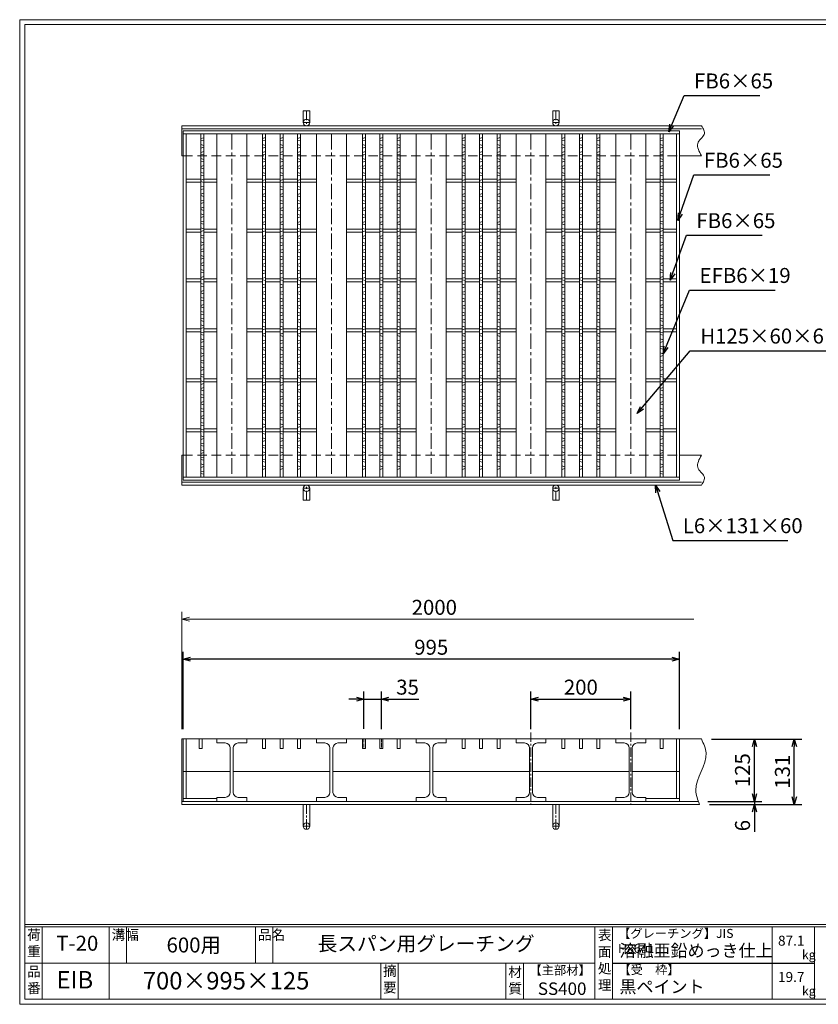
# Model space of a CAD drawing. Units: millimetres. Extents: x -180 to 2610, y -195 to 1778.
# Drawn here: x -180 to 1421, y -195 to 1778 of the extents above; entities that cross this region are included whole.
import ezdxf

# ---------------------------------------------------------------- set-up
doc = ezdxf.new("R2010")
doc.units = ezdxf.units.MM
doc.linetypes.add('CENTER', pattern=[10, 6.25, -1.25, 1.25, -1.25])
doc.linetypes.add('HIDDEN', pattern=[9.525, 6.35, -3.175])
for name, color, linetype, lineweight in [('エンボス', 4, 'Continuous', 5), ('受け枠', 3, 'Continuous', 9), ('寸法線', 2, 'Continuous', 9), ('本体', 7, 'Continuous', 13), ('枠寸法', 31, 'Continuous', 9)]:
    doc.layers.add(name, color=color, linetype=linetype, lineweight=lineweight)
doc.layers.add('外枠', color=7, linetype='Continuous')
doc.dimstyles.new('ISO-25', dxfattribs={"dimscale": 10, "dimtxt": 3, "dimasz": 1.5, "dimexe": 1.5, "dimexo": 2, "dimgap": 0.5, "dimtad": 1, "dimdsep": 46, "dimtxsty": 'Standard', "dimblk": 'OPEN30', "dimcen": 2.5, "dimadec": 0, "dimazin": 0, "dimtfac": 1, "dimtmove": 0, "dimatfit": 0, "dimldrblk": 'OPEN30', "dimfxl": 1, "dimarcsym": 0})

# ---------------------------------------------------------------- blocks, each defined once
blk = doc.blocks.new('_Open30')
at = {"color": 0, "linetype": 'ByBlock', "lineweight": -2}
for p, q in [((-1, 0.27), (0, 0)), ((0, 0), (-1, -0.27)), ((0, 0), (-1, 0))]:
    blk.add_line(p, q, dxfattribs=at)
blk = doc.blocks.new('*D7')
at = {"layer": 'Defpoints', "color": 0, "linetype": 'Continuous'}
for p in [(147.8, 496.3), (147.8, 336.3), (1142.8, 336.3)]:
    blk.add_point(p, dxfattribs=at)
at = {"layer": '寸法線', "color": 0, "linetype": 'Continuous', "lineweight": -2}
for p, q in [((147.8, 356.3), (147.8, 511.3)), ((1127.8, 496.3), (162.8, 496.3)), ((1142.8, 356.3), (1142.8, 511.3))]:
    blk.add_line(p, q, dxfattribs=at)
at = {"layer": '寸法線', "color": 0, "linetype": 'Continuous', "lineweight": -2, "xscale": 15, "yscale": 15, "zscale": 15, "rotation": 180}
blk.add_blockref('_Open30', (147.8, 496.3), dxfattribs=at)
at = {"layer": '寸法線', "color": 0, "linetype": 'Continuous', "lineweight": -2, "xscale": 15, "yscale": 15, "zscale": 15}
blk.add_blockref('_Open30', (1142.8, 496.3), dxfattribs=at)
at = {"layer": '寸法線', "color": 0, "linetype": 'Continuous', "insert": (645.3, 516.3), "char_height": 30, "attachment_point": 5}
blk.add_mtext('995', dxfattribs=at)
blk = doc.blocks.new('*D17')
at = {"layer": 'Defpoints', "color": 0}
for p in [(1045.3, 416.3), (845.3, 336.3), (1045.3, 336.3)]:
    blk.add_point(p, dxfattribs=at)
at = {"layer": '寸法線', "color": 0, "lineweight": -2}
for p, q in [((845.3, 356.3), (845.3, 431.3)), ((860.3, 416.3), (1030.3, 416.3)), ((1045.3, 356.3), (1045.3, 431.3))]:
    blk.add_line(p, q, dxfattribs=at)
at = {"layer": '寸法線', "color": 0, "lineweight": -2, "xscale": 15, "yscale": 15, "zscale": 15, "rotation": 180}
blk.add_blockref('_Open30', (845.3, 416.3), dxfattribs=at)
at = {"layer": '寸法線', "color": 0, "lineweight": -2, "xscale": 15, "yscale": 15, "zscale": 15}
blk.add_blockref('_Open30', (1045.3, 416.3), dxfattribs=at)
at = {"layer": '寸法線', "color": 0, "insert": (945.3, 436.3), "char_height": 30, "attachment_point": 5}
blk.add_mtext('200', dxfattribs=at)
blk = doc.blocks.new('*D20')
at = {"layer": 'Defpoints', "color": 0, "ltscale": 3}
for p in [(1187, 336.3), (1373.3, 336.3), (1183.3, 205.3)]:
    blk.add_point(p, dxfattribs=at)
at = {"layer": '枠寸法', "color": 0, "lineweight": -2, "ltscale": 3}
for p, q in [((1207, 336.3), (1388.3, 336.3)), ((1373.3, 220.3), (1373.3, 321.3)), ((1203.3, 205.3), (1388.3, 205.3))]:
    blk.add_line(p, q, dxfattribs=at)
at = {"layer": '枠寸法', "color": 0, "lineweight": -2, "ltscale": 3, "xscale": 15, "yscale": 15, "zscale": 15}
for p, rotation in [((1373.3, 336.3), 90), ((1373.3, 205.3), 270)]:
    blk.add_blockref('_Open30', p, dxfattribs=dict(at, rotation=rotation))
at = {"layer": '枠寸法', "color": 0, "ltscale": 3, "insert": (1353.3, 270.8), "char_height": 30, "attachment_point": 5, "rotation": 90}
blk.add_mtext('131', dxfattribs=at)
blk = doc.blocks.new('*D21')
at = {"layer": 'Defpoints', "color": 0, "ltscale": 3}
for p in [(1187, 336.3), (1293.3, 336.3), (1179.9, 211.3)]:
    blk.add_point(p, dxfattribs=at)
at = {"layer": '寸法線', "color": 0, "lineweight": -2, "ltscale": 3}
for p, q in [((1207, 336.3), (1308.3, 336.3)), ((1293.3, 226.3), (1293.3, 321.3)), ((1199.9, 211.3), (1308.3, 211.3))]:
    blk.add_line(p, q, dxfattribs=at)
at = {"layer": '寸法線', "color": 0, "lineweight": -2, "ltscale": 3, "xscale": 15, "yscale": 15, "zscale": 15}
for p, rotation in [((1293.3, 336.3), 90), ((1293.3, 211.3), 270)]:
    blk.add_blockref('_Open30', p, dxfattribs=dict(at, rotation=rotation))
at = {"layer": '寸法線', "color": 0, "ltscale": 3, "insert": (1273.3, 273.8), "char_height": 30, "attachment_point": 5, "rotation": 90}
blk.add_mtext('125', dxfattribs=at)
blk = doc.blocks.new('*D22')
at = {"layer": 'Defpoints', "color": 0, "ltscale": 3}
for p in [(1179.9, 211.3), (1183.3, 205.3), (1293.3, 205.3)]:
    blk.add_point(p, dxfattribs=at)
at = {"layer": '枠寸法', "color": 0, "lineweight": -2, "ltscale": 3}
for p, q in [((1293.3, 226.3), (1293.3, 241.3)), ((1199.9, 211.3), (1308.3, 211.3)), ((1203.3, 205.3), (1308.3, 205.3)), ((1293.3, 211.3), (1293.3, 205.3)), ((1293.3, 190.3), (1293.3, 150.1))]:
    blk.add_line(p, q, dxfattribs=at)
at = {"layer": '枠寸法', "color": 0, "lineweight": -2, "ltscale": 3, "xscale": 15, "yscale": 15, "zscale": 15}
for p, rotation in [((1293.3, 211.3), 270), ((1293.3, 205.3), 90)]:
    blk.add_blockref('_Open30', p, dxfattribs=dict(at, rotation=rotation))
at = {"layer": '枠寸法', "color": 0, "ltscale": 3, "insert": (1273.3, 162.7), "char_height": 30, "attachment_point": 5, "rotation": 90}
blk.add_mtext('6', dxfattribs=at)
blk = doc.blocks.new('*D23')
at = {"layer": 'Defpoints', "color": 0, "ltscale": 3}
for p in [(510.3, 416.3), (510.3, 336.8), (545.3, 336.3)]:
    blk.add_point(p, dxfattribs=at)
at = {"layer": '寸法線', "color": 0, "lineweight": -2, "ltscale": 3}
for p, q in [((495.3, 416.3), (480.3, 416.3)), ((510.3, 356.8), (510.3, 431.3)), ((510.3, 416.3), (545.3, 416.3)), ((545.3, 356.3), (545.3, 431.3)), ((560.3, 416.3), (620.3, 416.3))]:
    blk.add_line(p, q, dxfattribs=at)
at = {"layer": '寸法線', "color": 0, "lineweight": -2, "ltscale": 3, "xscale": 15, "yscale": 15, "zscale": 15}
blk.add_blockref('_Open30', (510.3, 416.3), dxfattribs=at)
at = {"layer": '寸法線', "color": 0, "lineweight": -2, "ltscale": 3, "xscale": 15, "yscale": 15, "zscale": 15, "rotation": 180}
blk.add_blockref('_Open30', (545.3, 416.3), dxfattribs=at)
at = {"layer": '寸法線', "color": 0, "ltscale": 3, "insert": (597.8, 436.3), "char_height": 30, "attachment_point": 5}
blk.add_mtext('35', dxfattribs=at)
blk = doc.blocks.new('1')
at = {"layer": '枠寸法', "linetype": 'HIDDEN', "ltscale": 3}
blk.add_line((0, 0), (995, 0), dxfattribs=at)
blk = doc.blocks.new('*U35')
at = {"layer": 'エンボス', "linetype": 'Continuous'}
for p, q in [((3, 10.4), (-3, 8.6)), ((-3, 5.6), (3, 3.9)), ((-3, -3.4), (3, -5.1)), ((3, -8.6), (-3, -10.4))]:
    blk.add_line(p, q, dxfattribs=at)
blk = doc.blocks.new('*U36')
at = {"layer": '本体', "color": 0, "linetype": 'ByBlock', "lineweight": -2}
for p in [(0, 0), (35, 0), (70, 0), (0, -28), (35, -28), (70, -28), (0, -56), (35, -56), (70, -56), (0, -84), (35, -84), (70, -84), (0, -112), (35, -112), (70, -112), (0, -140), (35, -140), (70, -140), (0, -168), (35, -168), (70, -168), (0, -196), (35, -196), (70, -196), (0, -224), (35, -224), (70, -224), (0, -252), (35, -252), (70, -252), (0, -280), (35, -280), (70, -280), (0, -308), (35, -308), (70, -308), (0, -336), (35, -336), (70, -336), (0, -364), (35, -364), (70, -364), (0, -392), (35, -392), (70, -392), (0, -420), (35, -420), (70, -420), (0, -448), (35, -448), (70, -448), (0, -476), (35, -476), (70, -476), (0, -504), (35, -504), (70, -504), (0, -532), (35, -532), (70, -532), (0, -560), (35, -560), (70, -560), (0, -588), (35, -588), (70, -588), (0, -616), (35, -616), (70, -616), (0, -644), (35, -644), (70, -644)]:
    blk.add_blockref('*U35', p, dxfattribs=at)
blk = doc.blocks.new('*U33')
at = {"layer": '本体', "linetype": 'Continuous'}
for p, q in [((-70, 344.000004), (-70, -344.000004)), ((-38, 344.000004), (-38, -344.000004)), ((-32, 344.000004), (-32, -344.000004)), ((-3, 344.000004), (-3, -344.000004)), ((3, 344.000004), (3, -344.000004)), ((32, 344.000004), (32, -344.000004)), ((38, 344.000004), (38, -344.000004)), ((70, 344.000004), (70, -344.000004)), ((-38, 253.000004), (-70, 253.000004)), ((-38, 247.000004), (-70, 247.000004)), ((-3, 253.000004), (-32, 253.000004)), ((-3, 247.000004), (-32, 247.000004)), ((32, 253.000004), (3, 253.000004)), ((32, 247.000004), (3, 247.000004)), ((70, 253.000004), (38, 253.000004)), ((70, 247.000004), (38, 247.000004)), ((-38, 153.000004), (-70, 153.000004)), ((-38, 147.000004), (-70, 147.000004)), ((-3, 153.000004), (-32, 153.000004)), ((-3, 147.000004), (-32, 147.000004)), ((32, 153.000004), (3, 153.000004)), ((32, 147.000004), (3, 147.000004)), ((70, 153.000004), (38, 153.000004)), ((70, 147.000004), (38, 147.000004)), ((-38, 53.000004), (-70, 53.000004)), ((-38, 47.000004), (-70, 47.000004)), ((-3, 53.000004), (-32, 53.000004)), ((-3, 47.000004), (-32, 47.000004)), ((32, 53.000004), (3, 53.000004)), ((32, 47.000004), (3, 47.000004)), ((70, 53.000004), (38, 53.000004)), ((70, 47.000004), (38, 47.000004)), ((-38, -46.999996), (-70, -46.999996)), ((-38, -52.999996), (-70, -52.999996)), ((-3, -46.999996), (-32, -46.999996)), ((-3, -52.999996), (-32, -52.999996)), ((32, -46.999996), (3, -46.999996)), ((32, -52.999996), (3, -52.999996)), ((70, -46.999996), (38, -46.999996)), ((70, -52.999996), (38, -52.999996)), ((-38, -146.999996), (-70, -146.999996)), ((-38, -152.999996), (-70, -152.999996)), ((-3, -146.999996), (-32, -146.999996)), ((-3, -152.999996), (-32, -152.999996)), ((32, -146.999996), (3, -146.999996)), ((32, -152.999996), (3, -152.999996)), ((70, -146.999996), (38, -146.999996)), ((70, -152.999996), (38, -152.999996)), ((-38, -246.999996), (-70, -246.999996)), ((-38, -252.999996), (-70, -252.999996)), ((-3, -246.999996), (-32, -246.999996)), ((-3, -252.999996), (-32, -252.999996)), ((32, -246.999996), (3, -246.999996)), ((32, -252.999996), (3, -252.999996)), ((70, -246.999996), (38, -246.999996)), ((70, -252.999996), (38, -252.999996))]:
    blk.add_line(p, q, dxfattribs=at)
at = {"layer": '本体'}
blk.add_blockref('*U36', (-35, 325.857147), dxfattribs=at)
blk = doc.blocks.new('*U34')
at = {"layer": '本体', "color": 0, "linetype": 'ByBlock', "lineweight": -2}
for p in [(0, 0), (200, 0), (400, 0), (600, 0)]:
    blk.add_blockref('*U33', p, dxfattribs=at)

msp = doc.modelspace()

# ---------------------------------------------------------------- linework, layer by layer
at = {"layer": 'エンボス', "linetype": 'Continuous'}
for p, q in [((189.036, 1541.405), (183.036, 1539.691)), ((1110.536, 1541.405), (1104.536, 1539.691)), ((183.036, 1536.691), (189.036, 1534.977)), ((183.036, 1527.691), (189.036, 1525.977)), ((189.036, 1522.405), (183.036, 1520.691)), ((1104.536, 1536.691), (1110.536, 1534.977)), ((1104.536, 1527.691), (1110.536, 1525.977)), ((1110.536, 1522.405), (1104.536, 1520.691)), ((189.036, 1513.405), (183.036, 1511.691)), ((183.036, 1508.691), (189.036, 1506.977)), ((183.036, 1499.691), (189.036, 1497.977)), ((1110.536, 1513.405), (1104.536, 1511.691)), ((1104.536, 1508.691), (1110.536, 1506.977)), ((1104.536, 1499.691), (1110.536, 1497.977)), ((189.036, 1494.405), (183.036, 1492.691)), ((189.036, 1485.405), (183.036, 1483.691)), ((183.036, 1480.691), (189.036, 1478.977)), ((1110.536, 1494.405), (1104.536, 1492.691)), ((1110.536, 1485.405), (1104.536, 1483.691)), ((1104.536, 1480.691), (1110.536, 1478.977)), ((183.036, 1471.691), (189.036, 1469.977)), ((189.036, 1466.405), (183.036, 1464.691)), ((1104.536, 1471.691), (1110.536, 1469.977)), ((1110.536, 1466.405), (1104.536, 1464.691)), ((189.036, 1458.191), (183.036, 1456.477)), ((183.036, 1453.477), (189.036, 1451.763)), ((183.036, 1444.477), (189.036, 1442.763)), ((1110.536, 1458.191), (1104.536, 1456.477)), ((1104.536, 1453.477), (1110.536, 1451.763)), ((1104.536, 1444.477), (1110.536, 1442.763)), ((189.036, 1439.191), (183.036, 1437.477)), ((189.036, 1430.191), (183.036, 1428.477)), ((183.036, 1425.477), (189.036, 1423.763)), ((1110.536, 1439.191), (1104.536, 1437.477)), ((1110.536, 1430.191), (1104.536, 1428.477)), ((1104.536, 1425.477), (1110.536, 1423.763)), ((183.036, 1416.477), (189.036, 1414.763)), ((189.036, 1411.191), (183.036, 1409.477)), ((189.036, 1402.191), (183.036, 1400.477)), ((1104.536, 1416.477), (1110.536, 1414.763)), ((1110.536, 1411.191), (1104.536, 1409.477)), ((1110.536, 1402.191), (1104.536, 1400.477)), ((183.036, 1397.477), (189.036, 1395.763)), ((183.036, 1388.477), (189.036, 1386.763)), ((189.036, 1383.191), (183.036, 1381.477)), ((1104.536, 1397.477), (1110.536, 1395.763)), ((1104.536, 1388.477), (1110.536, 1386.763)), ((1110.536, 1383.191), (1104.536, 1381.477)), ((189.036, 1374.191), (183.036, 1372.477)), ((183.036, 1369.477), (189.036, 1367.763)), ((1110.536, 1374.191), (1104.536, 1372.477)), ((1104.536, 1369.477), (1110.536, 1367.763)), ((183.036, 1360.477), (189.036, 1358.763)), ((189.036, 1355.191), (183.036, 1353.477)), ((189.036, 1346.191), (183.036, 1344.477)), ((1104.536, 1360.477), (1110.536, 1358.763)), ((1110.536, 1355.191), (1104.536, 1353.477)), ((1110.536, 1346.191), (1104.536, 1344.477)), ((183.036, 1341.477), (189.036, 1339.763)), ((183.036, 1332.477), (189.036, 1330.763)), ((189.036, 1327.191), (183.036, 1325.477)), ((1104.536, 1341.477), (1110.536, 1339.763)), ((1104.536, 1332.477), (1110.536, 1330.763)), ((1110.536, 1327.191), (1104.536, 1325.477)), ((189.036, 1318.977), (183.036, 1317.263)), ((183.036, 1314.263), (189.036, 1312.548)), ((183.036, 1305.263), (189.036, 1303.548)), ((1110.536, 1318.977), (1104.536, 1317.263)), ((1104.536, 1314.263), (1110.536, 1312.548)), ((1104.536, 1305.263), (1110.536, 1303.548)), ((189.036, 1299.977), (183.036, 1298.263)), ((189.036, 1290.977), (183.036, 1289.263)), ((183.036, 1286.263), (189.036, 1284.548)), ((1110.536, 1299.977), (1104.536, 1298.263)), ((1110.536, 1290.977), (1104.536, 1289.263)), ((1104.536, 1286.263), (1110.536, 1284.548)), ((183.036, 1277.263), (189.036, 1275.548)), ((189.036, 1271.977), (183.036, 1270.263)), ((189.036, 1262.977), (183.036, 1261.263)), ((1104.536, 1277.263), (1110.536, 1275.548)), ((1110.536, 1271.977), (1104.536, 1270.263)), ((1110.536, 1262.977), (1104.536, 1261.263)), ((183.036, 1258.263), (189.036, 1256.548)), ((183.036, 1249.263), (189.036, 1247.548)), ((189.036, 1243.977), (183.036, 1242.263)), ((1104.536, 1258.263), (1110.536, 1256.548)), ((1104.536, 1249.263), (1110.536, 1247.548)), ((1110.536, 1243.977), (1104.536, 1242.263)), ((189.036, 1234.977), (183.036, 1233.263)), ((183.036, 1230.263), (189.036, 1228.548)), ((1110.536, 1234.977), (1104.536, 1233.263)), ((1104.536, 1230.263), (1110.536, 1228.548)), ((183.036, 1221.263), (189.036, 1219.548)), ((189.036, 1215.977), (183.036, 1214.263)), ((189.036, 1206.977), (183.036, 1205.263)), ((1104.536, 1221.263), (1110.536, 1219.548)), ((1110.536, 1215.977), (1104.536, 1214.263)), ((1110.536, 1206.977), (1104.536, 1205.263)), ((183.036, 1202.263), (189.036, 1200.548)), ((183.036, 1193.263), (189.036, 1191.548)), ((189.036, 1187.977), (183.036, 1186.263)), ((1104.536, 1202.263), (1110.536, 1200.548)), ((1104.536, 1193.263), (1110.536, 1191.548)), ((1110.536, 1187.977), (1104.536, 1186.263)), ((189.036, 1179.763), (183.036, 1178.048)), ((183.036, 1175.048), (189.036, 1173.334)), ((183.036, 1166.048), (189.036, 1164.334)), ((1110.536, 1179.763), (1104.536, 1178.048)), ((1104.536, 1175.048), (1110.536, 1173.334)), ((1104.536, 1166.048), (1110.536, 1164.334)), ((189.036, 1160.763), (183.036, 1159.048)), ((189.036, 1151.763), (183.036, 1150.048)), ((183.036, 1147.048), (189.036, 1145.334)), ((1110.536, 1160.763), (1104.536, 1159.048)), ((1110.536, 1151.763), (1104.536, 1150.048)), ((1104.536, 1147.048), (1110.536, 1145.334)), ((183.036, 1138.048), (189.036, 1136.334)), ((189.036, 1132.763), (183.036, 1131.048)), ((1104.536, 1138.048), (1110.536, 1136.334)), ((1110.536, 1132.763), (1104.536, 1131.048)), ((189.036, 1123.763), (183.036, 1122.048)), ((183.036, 1119.048), (189.036, 1117.334)), ((183.036, 1110.048), (189.036, 1108.334)), ((1110.536, 1123.763), (1104.536, 1122.048)), ((1104.536, 1119.048), (1110.536, 1117.334)), ((1104.536, 1110.048), (1110.536, 1108.334)), ((189.036, 1104.763), (183.036, 1103.048)), ((189.036, 1095.763), (183.036, 1094.048)), ((183.036, 1091.048), (189.036, 1089.334)), ((1110.536, 1104.763), (1104.536, 1103.048)), ((1110.536, 1095.763), (1104.536, 1094.048)), ((1104.536, 1091.048), (1110.536, 1089.334)), ((183.036, 1082.048), (189.036, 1080.334)), ((189.036, 1076.763), (183.036, 1075.048)), ((189.036, 1067.763), (183.036, 1066.048)), ((1104.536, 1082.048), (1110.536, 1080.334)), ((1110.536, 1076.763), (1104.536, 1075.048)), ((1110.536, 1067.763), (1104.536, 1066.048)), ((183.036, 1063.048), (189.036, 1061.334)), ((183.036, 1054.048), (189.036, 1052.334)), ((189.036, 1048.763), (183.036, 1047.048)), ((1104.536, 1063.048), (1110.536, 1061.334)), ((1104.536, 1054.048), (1110.536, 1052.334)), ((1110.536, 1048.763), (1104.536, 1047.048)), ((189.036, 1040.548), (183.036, 1038.834)), ((183.036, 1035.834), (189.036, 1034.12)), ((183.036, 1026.834), (189.036, 1025.12)), ((1110.536, 1040.548), (1104.536, 1038.834)), ((1104.536, 1035.834), (1110.536, 1034.12)), ((1104.536, 1026.834), (1110.536, 1025.12)), ((189.036, 1021.548), (183.036, 1019.834)), ((189.036, 1012.548), (183.036, 1010.834)), ((183.036, 1007.834), (189.036, 1006.12)), ((1110.536, 1021.548), (1104.536, 1019.834)), ((1110.536, 1012.548), (1104.536, 1010.834)), ((1104.536, 1007.834), (1110.536, 1006.12)), ((183.036, 998.834), (189.036, 997.12)), ((189.036, 993.548), (183.036, 991.834)), ((1104.536, 998.834), (1110.536, 997.12)), ((1110.536, 993.548), (1104.536, 991.834)), ((189.036, 984.548), (183.036, 982.834)), ((183.036, 979.834), (189.036, 978.12)), ((183.036, 970.834), (189.036, 969.12)), ((1110.536, 984.548), (1104.536, 982.834)), ((1104.536, 979.834), (1110.536, 978.12)), ((1104.536, 970.834), (1110.536, 969.12)), ((189.036, 965.548), (183.036, 963.834)), ((189.036, 957.334), (183.036, 955.62)), ((183.036, 952.62), (189.036, 950.905)), ((1110.536, 965.548), (1104.536, 963.834)), ((1110.536, 957.334), (1104.536, 955.62)), ((1104.536, 952.62), (1110.536, 950.905)), ((183.036, 943.62), (189.036, 941.905)), ((189.036, 938.334), (183.036, 936.62)), ((189.036, 929.334), (183.036, 927.62)), ((1104.536, 943.62), (1110.536, 941.905)), ((1110.536, 938.334), (1104.536, 936.62)), ((1110.536, 929.334), (1104.536, 927.62)), ((183.036, 924.62), (189.036, 922.905)), ((183.036, 915.62), (189.036, 913.905)), ((189.036, 910.334), (183.036, 908.62)), ((1104.536, 924.62), (1110.536, 922.905)), ((1104.536, 915.62), (1110.536, 913.905)), ((1110.536, 910.334), (1104.536, 908.62)), ((189.036, 901.334), (183.036, 899.62)), ((183.036, 896.62), (189.036, 894.905)), ((1110.536, 901.334), (1104.536, 899.62)), ((1104.536, 896.62), (1110.536, 894.905)), ((183.036, 887.62), (189.036, 885.905)), ((189.036, 882.334), (183.036, 880.62)), ((189.036, 873.334), (183.036, 871.62)), ((183.036, 868.62), (189.036, 866.905)), ((1104.536, 887.62), (1110.536, 885.905)), ((1110.536, 882.334), (1104.536, 880.62)), ((1110.536, 873.334), (1104.536, 871.62)), ((1104.536, 868.62), (1110.536, 866.905))]:
    msp.add_line(p, q, dxfattribs=at)
at = {"layer": '受け枠', "ltscale": 3}
for p, q in [((388.786, 1595.191), (388.786, 1571.691)), ((401.786, 1595.191), (388.786, 1595.191)), ((401.786, 1595.191), (401.786, 1571.691)), ((901.786, 1595.191), (888.786, 1595.191)), ((888.786, 1595.191), (888.786, 1571.691)), ((901.786, 1595.191), (901.786, 1571.691)), ((388.786, 815.191), (388.786, 838.691)), ((401.786, 815.191), (401.786, 838.691)), ((888.786, 815.191), (888.786, 838.691)), ((901.786, 815.191), (901.786, 838.691)), ((401.786, 815.191), (388.786, 815.191)), ((901.786, 815.191), (888.786, 815.191)), ((401.786, 205.328), (388.786, 205.328)), ((388.786, 205.328), (388.786, 161.828)), ((401.786, 205.328), (401.786, 161.828)), ((888.786, 205.328), (888.786, 161.828)), ((901.786, 205.328), (888.786, 205.328)), ((901.786, 205.328), (901.786, 161.828))]:
    msp.add_line(p, q, dxfattribs=at)
at = {"layer": '受け枠', "linetype": 'CENTER', "ltscale": 3}
for p, q in [((395.286, 1595.191), (395.286, 1565.191)), ((895.286, 1595.191), (895.286, 1565.191)), ((401.786, 1571.691), (388.786, 1571.691)), ((901.786, 1571.691), (888.786, 1571.691)), ((401.786, 838.691), (388.786, 838.691)), ((395.286, 815.191), (395.286, 845.191)), ((901.786, 838.691), (888.786, 838.691)), ((895.286, 815.191), (895.286, 845.191)), ((395.286, 205.328), (395.286, 155.328)), ((895.286, 205.328), (895.286, 155.328)), ((401.786, 161.828), (388.786, 161.828)), ((901.786, 161.828), (888.786, 161.828))]:
    msp.add_line(p, q, dxfattribs=at)
at = {"layer": '受け枠'}
for p, q in [((145.286, 1565.191), (1186.959, 1565.191)), ((145.286, 1565.191), (145.286, 1505.191)), ((145.286, 1559.191), (1186.959, 1559.191)), ((145.286, 1505.191), (147.786, 1505.191)), ((1142.786, 1505.191), (1186.959, 1505.191)), ((145.286, 845.191), (145.286, 905.191)), ((145.286, 905.191), (147.786, 905.191)), ((1142.786, 905.191), (1186.959, 905.191)), ((145.286, 851.191), (1186.959, 851.191)), ((145.286, 845.191), (1186.959, 845.191)), ((145.286, 205.328), (145.286, 336.328)), ((145.286, 336.328), (1186.959, 336.328)), ((145.286, 211.328), (1179.898, 211.328)), ((145.286, 205.328), (1183.344, 205.328))]:
    msp.add_line(p, q, dxfattribs=at)
for points in [[(1186.959, 1565.191), (1188.389, 1562.991), (1189.748, 1560.793), (1190.962, 1558.6), (1191.959, 1556.413), (1192.669, 1554.235), (1193.017, 1552.069), (1192.933, 1549.916), (1192.344, 1547.778), (1191.214, 1545.655), (1189.656, 1543.528), (1187.819, 1541.378), (1185.851, 1539.184), (1183.901, 1536.924), (1182.118, 1534.579), (1180.651, 1532.127), (1179.648, 1529.548), (1179.22, 1526.827), (1179.329, 1523.977), (1179.898, 1521.016), (1180.85, 1517.962), (1182.109, 1514.834), (1183.598, 1511.651), (1185.24, 1508.43), (1186.959, 1505.191)], [(1186.959, 845.191), (1188.389, 847.391), (1189.748, 849.589), (1190.962, 851.782), (1191.959, 853.969), (1192.669, 856.147), (1193.017, 858.313), (1192.933, 860.467), (1192.344, 862.604), (1191.214, 864.728), (1189.656, 866.854), (1187.819, 869.004), (1185.851, 871.198), (1183.901, 873.458), (1182.118, 875.803), (1180.651, 878.255), (1179.648, 880.834), (1179.22, 883.555), (1179.329, 886.405), (1179.898, 889.367), (1180.85, 892.42), (1182.109, 895.548), (1183.598, 898.732), (1185.24, 901.952), (1186.959, 905.191)]]:
    msp.add_lwpolyline(points, dxfattribs=at)
at = {"layer": '受け枠', "ltscale": 3}
for centre in [(395.286, 1571.691), (895.286, 1571.691), (395.286, 838.691), (895.286, 838.691), (395.286, 161.828), (895.286, 161.828)]:
    msp.add_circle(centre, 6.5, dxfattribs=at)
at = {"layer": '受け枠', "linetype": 'Continuous'}
msp.add_open_spline([(1186.959, 336.328), (1191.338, 327.021), (1207.232, 293.245), (1166.426, 249.032), (1179.726, 214.674), (1183.344, 205.328)], degree=3, knots=[0, 0, 0, 0, 29.56482314, 107.28922959, 136.33533864, 136.33533864, 136.33533864, 136.33533864], dxfattribs=at)
at = {"layer": '外枠', "lineweight": 9, "ltscale": 80}
for p, q in [((2609.622, 1777.869), (-179.889, 1777.869)), ((-179.889, -195.4), (-179.889, 1777.869)), ((-179.889, -195.4), (2609.622, -195.4))]:
    msp.add_line(p, q, dxfattribs=at)
at = {"layer": '外枠', "lineweight": 9, "ltscale": 100}
for p, q in [((-169.889, 1768.477), (2600.231, 1768.477)), ((-169.889, 1768.477), (-169.889, -185.4)), ((-134.889, -40.001), (-134.889, -185.4)), ((-0.785, -40.001), (-0.785, -185.4)), ((34.215, -40.001), (34.215, -112.701)), ((292.676, -40.001), (292.676, -112.701)), ((327.676, -40.001), (327.676, -112.701)), ((543.94, -112.701), (543.94, -185.4)), ((578.94, -112.701), (578.94, -185.4)), ((795.063, -112.701), (795.063, -185.4)), ((830.063, -112.701), (830.063, -185.4)), ((-169.889, -185.4), (2600.231, -185.4))]:
    msp.add_line(p, q, dxfattribs=at)
at = {"layer": '外枠', "linetype": 'Continuous', "lineweight": 9, "ltscale": 100}
for p, q in [((-169.889, -35.305), (2600.231, -35.305)), ((-169.889, -40.001), (2600.231, -40.001)), ((973.643, -40.001), (973.643, -185.4)), ((1008.643, -40.001), (1008.643, -185.4)), ((1328.791, -40.001), (1328.791, -185.4)), ((1414.063, -40.001), (1414.063, -185.4)), ((-169.889, -112.701), (973.641, -112.701))]:
    msp.add_line(p, q, dxfattribs=at)
at = {"layer": '外枠', "ltscale": 3}
msp.add_line((1008.643, -112.701), (1414.063, -112.701), dxfattribs=at)
at = {"layer": '寸法線', "linetype": 'CENTER'}
for p, q in [((510.286, 336.772), (510.286, 317.328)), ((545.286, 336.328), (545.286, 317.328))]:
    msp.add_line(p, q, dxfattribs=at)
at = {"layer": '寸法線', "linetype": 'CENTER', "ltscale": 3}
for p, q in [((845.286, 349.283), (845.286, 204.283)), ((1045.286, 349.283), (1045.286, 204.283))]:
    msp.add_line(p, q, dxfattribs=at)
at = {"layer": '本体', "linetype": 'Continuous'}
for p, q in [((147.786, 1555.191), (147.786, 855.191)), ((1142.786, 1555.191), (147.786, 1555.191)), ((1142.786, 1549.191), (147.786, 1549.191)), ((153.786, 1549.191), (153.786, 861.191)), ((183.036, 1549.191), (183.036, 861.191)), ((189.036, 1549.191), (189.036, 861.191)), ((215.286, 1549.191), (215.286, 861.191)), ((1075.286, 1549.191), (1075.286, 861.191)), ((1104.536, 1549.191), (1104.536, 861.191)), ((1110.536, 1549.191), (1110.536, 861.191)), ((1136.786, 1549.191), (1136.786, 861.191)), ((1142.786, 1555.191), (1142.786, 855.191)), ((183.036, 1458.191), (153.786, 1458.191)), ((183.036, 1452.191), (153.786, 1452.191)), ((215.286, 1458.191), (189.036, 1458.191)), ((215.286, 1452.191), (189.036, 1452.191)), ((1104.536, 1458.191), (1075.286, 1458.191)), ((1104.536, 1452.191), (1075.286, 1452.191)), ((1136.786, 1458.191), (1110.536, 1458.191)), ((1136.786, 1452.191), (1110.536, 1452.191)), ((183.036, 1358.191), (153.786, 1358.191)), ((183.036, 1352.191), (153.786, 1352.191)), ((215.286, 1358.191), (189.036, 1358.191)), ((215.286, 1352.191), (189.036, 1352.191)), ((1104.536, 1358.191), (1075.286, 1358.191)), ((1104.536, 1352.191), (1075.286, 1352.191)), ((1136.786, 1358.191), (1110.536, 1358.191)), ((1136.786, 1352.191), (1110.536, 1352.191)), ((183.036, 1258.191), (153.786, 1258.191)), ((183.036, 1252.191), (153.786, 1252.191)), ((215.286, 1258.191), (189.036, 1258.191)), ((215.286, 1252.191), (189.036, 1252.191)), ((1104.536, 1258.191), (1075.286, 1258.191)), ((1104.536, 1252.191), (1075.286, 1252.191)), ((1136.786, 1258.191), (1110.536, 1258.191)), ((1136.786, 1252.191), (1110.536, 1252.191)), ((183.036, 1158.191), (153.786, 1158.191)), ((183.036, 1152.191), (153.786, 1152.191)), ((215.286, 1158.191), (189.036, 1158.191)), ((215.286, 1152.191), (189.036, 1152.191)), ((1104.536, 1158.191), (1075.286, 1158.191)), ((1104.536, 1152.191), (1075.286, 1152.191)), ((1136.786, 1158.191), (1110.536, 1158.191)), ((1136.786, 1152.191), (1110.536, 1152.191)), ((183.036, 1058.191), (153.786, 1058.191)), ((183.036, 1052.191), (153.786, 1052.191)), ((215.286, 1058.191), (189.036, 1058.191)), ((215.286, 1052.191), (189.036, 1052.191)), ((1104.536, 1058.191), (1075.286, 1058.191)), ((1104.536, 1052.191), (1075.286, 1052.191)), ((1136.786, 1058.191), (1110.536, 1058.191)), ((1136.786, 1052.191), (1110.536, 1052.191)), ((183.036, 958.191), (153.786, 958.191)), ((183.036, 952.191), (153.786, 952.191)), ((215.286, 958.191), (189.036, 958.191)), ((215.286, 952.191), (189.036, 952.191)), ((1104.536, 958.191), (1075.286, 958.191)), ((1104.536, 952.191), (1075.286, 952.191)), ((1136.786, 958.191), (1110.536, 958.191)), ((1136.786, 952.191), (1110.536, 952.191)), ((1142.786, 861.191), (147.786, 861.191)), ((1142.786, 855.191), (147.786, 855.191))]:
    msp.add_line(p, q, dxfattribs=at)
at = {"layer": '本体', "color": 4, "linetype": 'CENTER', "ltscale": 5}
for p, q in [((245.286, 1549.191), (245.286, 861.191)), ((445.286, 1549.191), (445.286, 861.191)), ((645.286, 1549.191), (645.286, 861.191)), ((845.286, 1549.191), (845.286, 861.191)), ((1045.286, 1549.191), (1045.286, 861.191))]:
    msp.add_line(p, q, dxfattribs=at)
at = {"layer": '本体'}
for p, q in [((1142.786, 336.328), (147.786, 336.328)), ((147.786, 336.328), (147.786, 271.328)), ((153.786, 336.328), (153.786, 271.328)), ((180.036, 317.328), (180.036, 336.328)), ((186.036, 317.328), (186.036, 336.328)), ((215.286, 328.328), (215.286, 336.328)), ((215.286, 336.328), (275.286, 336.328)), ((275.286, 328.328), (275.286, 336.328)), ((307.286, 317.328), (307.286, 336.328)), ((313.286, 317.328), (313.286, 336.328)), ((342.286, 317.328), (342.286, 336.328)), ((348.286, 317.328), (348.286, 336.328)), ((377.286, 317.328), (377.286, 336.328)), ((383.286, 317.328), (383.286, 336.328)), ((415.286, 336.328), (415.286, 328.328)), ((475.286, 336.328), (415.286, 336.328)), ((475.286, 336.328), (475.286, 328.328)), ((507.286, 317.328), (507.286, 336.328)), ((513.286, 317.328), (513.286, 336.328)), ((542.286, 317.328), (542.286, 336.328)), ((548.286, 317.328), (548.286, 336.328)), ((577.286, 317.328), (577.286, 336.328)), ((583.286, 317.328), (583.286, 336.328)), ((615.286, 328.328), (615.286, 336.328)), ((615.286, 336.328), (675.286, 336.328)), ((675.286, 328.328), (675.286, 336.328)), ((707.286, 317.328), (707.286, 336.328)), ((713.286, 317.328), (713.286, 336.328)), ((742.286, 317.328), (742.286, 336.328)), ((748.286, 317.328), (748.286, 336.328)), ((777.286, 317.328), (777.286, 336.328)), ((783.286, 317.328), (783.286, 336.328)), ((815.286, 336.328), (815.286, 328.328)), ((875.286, 336.328), (815.286, 336.328)), ((875.286, 336.328), (875.286, 328.328)), ((907.286, 317.328), (907.286, 336.328)), ((913.286, 317.328), (913.286, 336.328)), ((942.286, 317.328), (942.286, 336.328)), ((948.286, 317.328), (948.286, 336.328)), ((977.286, 317.328), (977.286, 336.328)), ((983.286, 317.328), (983.286, 336.328)), ((1015.286, 336.328), (1015.286, 328.328)), ((1075.286, 336.328), (1015.286, 336.328)), ((1075.286, 336.328), (1075.286, 328.328)), ((1104.536, 317.328), (1104.536, 336.328)), ((1110.536, 317.328), (1110.536, 336.328)), ((1136.786, 336.328), (1136.786, 271.328)), ((1142.786, 336.328), (1142.786, 271.328)), ((186.036, 317.328), (180.036, 317.328)), ((215.286, 328.328), (232.286, 328.328)), ((242.286, 318.328), (242.286, 229.328)), ((248.286, 318.328), (248.286, 229.328)), ((258.286, 328.328), (275.286, 328.328)), ((307.286, 317.328), (313.286, 317.328)), ((342.286, 317.328), (348.286, 317.328)), ((377.286, 317.328), (383.286, 317.328)), ((432.286, 328.328), (415.286, 328.328)), ((442.286, 318.328), (442.286, 229.328)), ((448.286, 318.328), (448.286, 229.328)), ((475.286, 328.328), (458.286, 328.328)), ((507.286, 317.328), (513.286, 317.328)), ((542.286, 317.328), (548.286, 317.328)), ((577.286, 317.328), (583.286, 317.328)), ((615.286, 328.328), (632.286, 328.328)), ((642.286, 318.328), (642.286, 229.328)), ((648.286, 318.328), (648.286, 229.328)), ((658.286, 328.328), (675.286, 328.328)), ((707.286, 317.328), (713.286, 317.328)), ((742.286, 317.328), (748.286, 317.328)), ((777.286, 317.328), (783.286, 317.328)), ((832.286, 328.328), (815.286, 328.328)), ((842.286, 318.328), (842.286, 229.328)), ((848.286, 318.328), (848.286, 229.328)), ((875.286, 328.328), (858.286, 328.328)), ((907.286, 317.328), (913.286, 317.328)), ((942.286, 317.328), (948.286, 317.328)), ((977.286, 317.328), (983.286, 317.328)), ((1032.286, 328.328), (1015.286, 328.328)), ((1042.286, 318.328), (1042.286, 229.328)), ((1048.286, 318.328), (1048.286, 229.328)), ((1075.286, 328.328), (1058.286, 328.328)), ((1104.536, 317.328), (1110.536, 317.328)), ((232.286, 219.328), (215.286, 219.328)), ((215.286, 219.328), (215.286, 211.328)), ((275.286, 219.328), (258.286, 219.328)), ((275.286, 219.328), (275.286, 211.328)), ((415.286, 219.328), (415.286, 211.328)), ((432.286, 219.328), (415.286, 219.328)), ((475.286, 219.328), (458.286, 219.328)), ((475.286, 219.328), (475.286, 211.328)), ((615.286, 219.328), (615.286, 211.328)), ((632.286, 219.328), (615.286, 219.328)), ((675.286, 219.328), (658.286, 219.328)), ((675.286, 219.328), (675.286, 211.328)), ((815.286, 219.328), (815.286, 211.328)), ((832.286, 219.328), (815.286, 219.328)), ((875.286, 219.328), (858.286, 219.328)), ((875.286, 219.328), (875.286, 211.328)), ((1015.286, 219.328), (1015.286, 211.328)), ((1032.286, 219.328), (1015.286, 219.328)), ((1075.286, 219.328), (1058.286, 219.328)), ((1075.286, 219.328), (1075.286, 211.328)), ((275.286, 211.328), (215.286, 211.328)), ((475.286, 211.328), (415.286, 211.328)), ((675.286, 211.328), (615.286, 211.328)), ((875.286, 211.328), (815.286, 211.328)), ((1075.286, 211.328), (1015.286, 211.328))]:
    msp.add_line(p, q, dxfattribs=at)
at = {"layer": '本体', "ltscale": 3}
for p, q in [((242.286, 271.328), (147.786, 271.328)), ((147.786, 271.328), (147.786, 211.328)), ((153.786, 271.328), (153.786, 217.328)), ((442.286, 271.328), (248.286, 271.328)), ((642.286, 271.328), (448.286, 271.328)), ((842.286, 271.328), (648.286, 271.328)), ((1042.286, 271.328), (848.286, 271.328)), ((1142.786, 271.328), (1048.286, 271.328)), ((1136.786, 271.328), (1136.786, 217.328)), ((1142.786, 271.328), (1142.786, 211.328)), ((215.286, 217.328), (147.786, 217.328)), ((1075.286, 217.328), (1142.786, 217.328)), ((215.286, 211.328), (147.786, 211.328)), ((1075.286, 211.328), (1142.786, 211.328))]:
    msp.add_line(p, q, dxfattribs=at)
at = {"layer": '本体'}
for centre, start, end in [((232.286, 318.328), 0, 90), ((258.286, 318.328), 90, 180), ((432.286, 318.328), 0, 90), ((458.286, 318.328), 90, 180), ((632.286, 318.328), 0, 90), ((658.286, 318.328), 90, 180), ((832.286, 318.328), 0, 90), ((858.286, 318.328), 90, 180), ((1032.286, 318.328), 0, 90), ((1058.286, 318.328), 90, 180), ((232.286, 229.328), 270, 0), ((258.286, 229.328), 180, 270), ((432.286, 229.328), 270, 0), ((458.286, 229.328), 180, 270), ((632.286, 229.328), 270, 0), ((658.286, 229.328), 180, 270), ((832.286, 229.328), 270, 0), ((858.286, 229.328), 180, 270), ((1032.286, 229.328), 270, 0), ((1058.286, 229.328), 180, 270)]:
    msp.add_arc(centre, 10, start, end, dxfattribs=at)
at = {"layer": '枠寸法', "linetype": 'Continuous'}
for p, q in [((145.286, 356.328), (145.286, 591.328)), ((1171.959, 576.328), (160.286, 576.328))]:
    msp.add_line(p, q, dxfattribs=at)

# ---------------------------------------------------------------- block references
at = {"layer": '本体'}
msp.add_blockref('*U34', (345.286, 1205.191), dxfattribs=at)
at = {"layer": '本体', "ltscale": 3}
for p in [(147.786, 1505.191), (147.786, 905.191)]:
    msp.add_blockref('1', p, dxfattribs=at)
at = {"layer": '枠寸法', "linetype": 'Continuous', "xscale": 15, "yscale": 15, "zscale": 15, "rotation": 180}
msp.add_blockref('_Open30', (145.286, 576.328), dxfattribs=at)

# ---------------------------------------------------------------- texts
at = {"layer": '外枠', "linetype": 'Continuous', "lineweight": 9, "ltscale": 100, "attachment_point": 1}
for s, insert, char_height, width in [('荷\\P重', (-164.969, -46.068), 20, 30.0799), ('T-20', (-106.412, -58.024), 30, 126.3036), ('溝幅', (4.546, -46.093), 20, 29.6694), ('品名', (298.007, -46.093), 20, 29.6694), ('長スパン用グレーチング', (417.362, -59.247), 29, 664.6119), ('表\\P面\\P処\\P理', (979.497, -46.789), 20, 1015.1375), ('【グレーチング】JIS\u3000H8641', (1019.873, -44.318), 18, 301.8661), ('87.1', (1340.588, -57.901), 20, 1015.1375), ('600用', (114.576, -61.543), 30, 163.9045), ('溶融亜鉛めっき仕上', (1022.789, -75.262), 25, 1015.1375), ('kg', (1388.576, -86.986), 18, 25.456), ('品\\P番', (-164.832, -119.58), 20, 23.52947), ('摘\\P要', (548.589, -118.475), 20, 664.6119), ('材\\P質', (799.844, -120.552), 20, 31.38948), ('【主部材】', (842.305, -117.79), 18, 122.0406), ('【受\u3000枠】', (1020.549, -117.018), 18, 301.8661), ('EIB', (-106.042, -128.652), 35, 88.8698), ('700×995×125', (66.969, -130.582), 35, 532.9183), ('19.7', (1340.588, -130.6), 20, 1015.1375), ('SS400', (859.087, -151.618), 25, 122.0406), ('黒ペイント', (1022.789, -147.692), 25, 1015.1375), ('kg', (1388.576, -159.686), 18, 25.456)]:
    msp.add_mtext(s, dxfattribs=dict(at, insert=insert, char_height=char_height, width=width))
at = {"layer": '寸法線', "char_height": 30, "attachment_point": 7}
for s, insert in [('FB6×65', (1172.275, 1630.725)), ('H125×60×6×8', (1184.689, 1119.428))]:
    msp.add_mtext(s, dxfattribs=dict(at, insert=insert))
at = {"layer": '寸法線', "linetype": 'Continuous', "char_height": 30, "attachment_point": 7}
for s, insert in [('FB6×65', (1191.943, 1471.764)), ('FB6×65', (1176.906, 1350.752)), ('EFB6×19', (1183.274, 1240.934))]:
    msp.add_mtext(s, dxfattribs=dict(at, insert=insert))
at = {"layer": '枠寸法', "linetype": 'Continuous', "char_height": 30}
for s, insert, attachment_point in [('L6×131×60', (1149.653, 739.408), 7), ('2000', (651.47, 596.328), 5)]:
    msp.add_mtext(s, dxfattribs=dict(at, insert=insert, attachment_point=attachment_point))

# ---------------------------------------------------------------- dimensions: what is measured, and where the dimension line sits
at = {"layer": '寸法線', "linetype": 'Continuous'}
dim = msp.add_linear_dim(base=(147.786, 496.328), p1=(1142.786, 336.328), p2=(147.786, 336.328), dimstyle='ISO-25', dxfattribs=at)
dim.commit()
dim.dimension.update_dxf_attribs({"geometry": '*D7', "text_midpoint": (645.286, 516.328)})
at = {"layer": '寸法線', "ltscale": 3}
dim = msp.add_linear_dim(base=(510.286, 416.328), p1=(545.286, 336.328), p2=(510.286, 336.772), dimstyle='ISO-25', dxfattribs=at)
dim.commit()
dim.dimension.update_dxf_attribs({"geometry": '*D23', "text_midpoint": (597.798, 416.328), "dimtype": 160})
at = {"layer": '寸法線'}
dim = msp.add_linear_dim(base=(1045.286, 416.328), p1=(845.286, 336.328), p2=(1045.286, 336.328), dimstyle='ISO-25', dxfattribs=at)
dim.commit()
dim.dimension.update_dxf_attribs({"geometry": '*D17', "text_midpoint": (945.286, 436.328)})
at = {"layer": '寸法線', "ltscale": 3}
dim = msp.add_linear_dim(base=(1293.344, 336.328), p1=(1179.898, 211.328), p2=(1186.959, 336.328), angle=90, dimstyle='ISO-25', dxfattribs=at)
dim.commit()
dim.dimension.update_dxf_attribs({"geometry": '*D21', "text_midpoint": (1273.344, 273.828)})
at = {"layer": '枠寸法', "ltscale": 3}
for base, p1, p2, picture, middle in [((1373.344, 336.328), (1183.344, 205.328), (1186.959, 336.328), '*D20', (1353.344, 270.828)), ((1293.344, 205.328), (1179.898, 211.328), (1183.344, 205.328), '*D22', (1273.344, 162.714))]:
    dim = msp.add_linear_dim(base=base, p1=p1, p2=p2, angle=90, dimstyle='ISO-25', dxfattribs=at)
    dim.commit()
    dim.dimension.update_dxf_attribs({"geometry": picture, "text_midpoint": middle})

# ---------------------------------------------------------------- leaders
at = {"layer": '寸法線', "annotation_type": 0, "has_hookline": 1, "hookline_direction": 0}
for points, text_width in [([(1121.509, 1553.224), (1152.275, 1625.725), (1167.275, 1625.725)], 132.183), ([(1058.304, 988.444), (1164.689, 1114.428), (1179.689, 1114.428)], 269.086)]:
    msp.add_leader(points, dimstyle='ISO-25', override={"dimgap": 0.5, "dimtad": 1}, dxfattribs=dict(at, text_width=text_width))
at = {"layer": '寸法線', "linetype": 'Continuous', "annotation_type": 0, "has_hookline": 1, "hookline_direction": 0}
for points, text_width in [([(1139.67, 1375.42), (1171.943, 1466.764), (1186.943, 1466.764)], 132.183), ([(1124.634, 1255.53), (1156.906, 1345.752), (1171.906, 1345.752)], 132.183), ([(1110.536, 1108.334), (1163.274, 1235.934), (1178.274, 1235.934)], 151.371)]:
    msp.add_leader(points, dimstyle='ISO-25', override={"dimgap": 0.5, "dimtad": 1}, dxfattribs=dict(at, text_width=text_width))
at = {"layer": '枠寸法', "linetype": 'Continuous', "annotation_type": 0, "has_hookline": 1, "hookline_direction": 0, "text_width": 210.914}
msp.add_leader([(1095.153, 845.191), (1129.653, 734.408), (1144.653, 734.408)], dimstyle='ISO-25', override={"dimgap": 0.5, "dimtad": 1}, dxfattribs=at)

doc.saveas('drawing.dxf')
